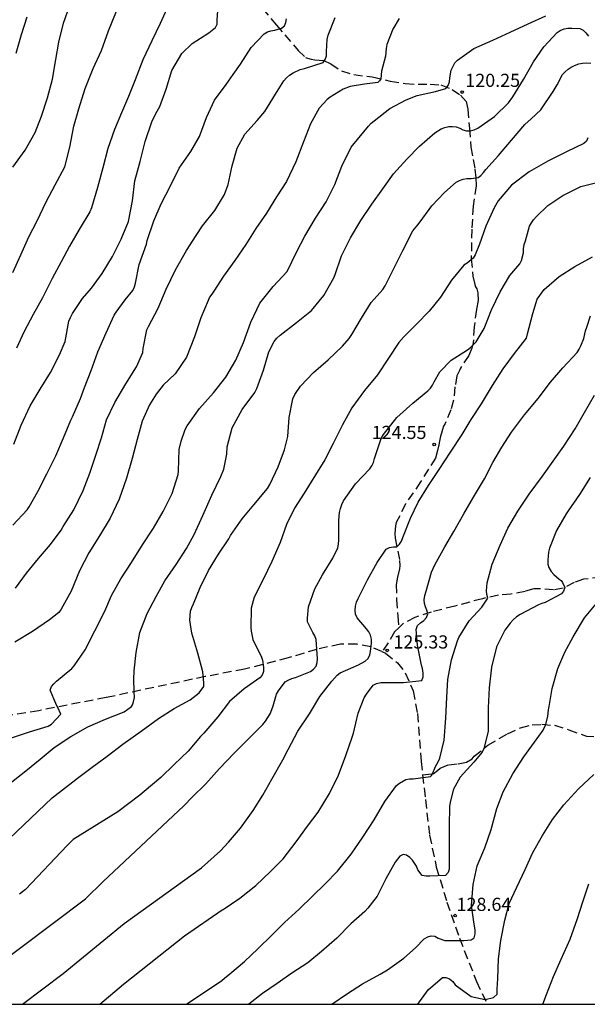
# Model space of a CAD drawing. Units: metres. Extents: x 584144 to 584495, y 4798540 to 4798790.
# Drawn here: x 584230 to 584262, y 4798540 to 4798596 of the extents above; entities that cross this region are included whole.
import ezdxf

# ---------------------------------------------------------------- set-up
doc = ezdxf.new("R2010")
doc.units = ezdxf.units.M
doc.linetypes.add('TRAZOS_NORMALES', pattern=[0.75, 0.5, -0.25])
for name, color, linetype in [('010106', 9, 'Continuous'), ('020104', 34, 'Continuous'), ('020204', 9, 'Continuous'), ('020308', 9, 'Continuous'), ('060128', 7, 'TRAZOS_NORMALES')]:
    doc.layers.add(name, color=color, linetype=linetype)
doc.layers.add('020105', color=24, linetype='Continuous', lineweight=30)
doc.styles.add('ARIAL', font='ARIAL.TTF', dxfattribs={"height": 1})

# ---------------------------------------------------------------- blocks, each defined once
blk = doc.blocks.new('COTAPU')
blk.add_circle((0, 0), 0.075)

msp = doc.modelspace()

# ---------------------------------------------------------------- linework, layer by layer
at = {"layer": '010106', "flags": 128}
msp.add_lwpolyline([(584144.197, 4798540.063), (584494.187, 4798540.056), (584494.192, 4798790.049), (584144.202, 4798790.056)], close=True, dxfattribs=at)
at = {"layer": '020104', "flags": 128}
for points, elevation in [([(584229.677, 4798587.779), (584230.377, 4798588.761), (584230.947, 4798589.757), (584231.313, 4798590.689), (584231.655, 4798591.733), (584231.939, 4798592.803), (584232.131, 4798593.915), (584232.295, 4798594.905), (584232.557, 4798595.991), (584232.923, 4798597.029)], 113), ([(584229.729, 4798571.985), (584230.159, 4798573.085), (584230.663, 4798574.173), (584231.239, 4798575.137), (584231.825, 4798576.072), (584232.341, 4798577.082), (584232.667, 4798577.85), (584232.863, 4798579.004), (584232.955, 4798579.22), (584233.081, 4798579.444), (584233.649, 4798580.292), (584234.163, 4798580.89), (584234.767, 4798581.732), (584235.359, 4798582.696), (584235.857, 4798583.69), (584236.261, 4798584.688), (584236.489, 4798585.862), (584236.639, 4798587), (584236.943, 4798588.106), (584237.213, 4798589.258), (584237.593, 4798590.378), (584237.821, 4798590.848), (584238.047, 4798591.254), (584238.421, 4798592.236), (584238.737, 4798593.296), (584239.319, 4798594.268), (584239.901, 4798594.836), (584240.843, 4798595.438), (584241.227, 4798595.75), (584241.315, 4798595.938), (584241.323, 4798596.158), (584241.405, 4798597.256)], 116), ([(584229.681, 4798581.771), (584230.141, 4798582.781), (584230.585, 4798583.807), (584231.057, 4798584.731), (584231.577, 4798585.817), (584232.081, 4798586.769), (584232.639, 4798587.805), (584232.931, 4798588.921), (584233.155, 4798590.127), (584233.443, 4798591.107), (584233.791, 4798592.275), (584234.257, 4798593.403), (584234.729, 4798594.439), (584235.123, 4798595.553), (584235.591, 4798596.679)], 114), ([(584229.671, 4798567.378), (584230.503, 4798568.242), (584230.611, 4798568.418), (584231.093, 4798569.302), (584231.609, 4798570.298), (584232.127, 4798571.332), (584232.565, 4798572.346), (584232.983, 4798573.352), (584233.075, 4798573.558), (584233.525, 4798574.597), (584233.771, 4798575.217), (584234.151, 4798576.201), (584234.525, 4798577.261), (584234.989, 4798578.331), (584235.453, 4798579.341), (584235.573, 4798579.519), (584236.075, 4798580.231), (584236.511, 4798580.751), (584236.607, 4798580.969), (584236.661, 4798581.169), (584236.877, 4798582.243), (584237.291, 4798583.391), (584237.339, 4798583.607), (584237.721, 4798584.717), (584238.139, 4798585.701), (584238.671, 4798586.727), (584239.165, 4798587.723), (584239.827, 4798588.679), (584240.309, 4798589.537), (584240.725, 4798590.625), (584241.163, 4798591.599), (584241.839, 4798592.505), (584242.227, 4798593.063), (584242.659, 4798593.657), (584243.265, 4798594.601), (584244.011, 4798595.397), (584244.187, 4798595.497), (584244.381, 4798595.561), (584244.611, 4798595.599), (584244.999, 4798595.703), (584245.153, 4798595.851), (584245.241, 4798596.043), (584245.277, 4798596.243)], 117), ([(584251.707, 4798596.26), (584251.329, 4798595.654), (584250.997, 4798594.771), (584250.951, 4798594.557), (584250.921, 4798594.113), (584250.697, 4798593.264), (584250.645, 4798592.816), (584250.58, 4798592.703), (584250.474, 4798592.618), (584249.717, 4798592.519), (584248.897, 4798592.393), (584248.503, 4798592.241), (584247.771, 4798591.781), (584247.599, 4798591.653), (584247.145, 4798591.153), (584246.643, 4798590.265), (584246.253, 4798589.231), (584245.811, 4798588.095), (584245.269, 4798586.975), (584244.711, 4798586.091), (584244.131, 4798585.171), (584243.533, 4798584.287), (584242.957, 4798583.381), (584242.335, 4798582.469), (584241.689, 4798581.567), (584241.133, 4798580.725), (584241.021, 4798580.545), (584240.885, 4798580.371), (584240.819, 4798580.181), (584240.393, 4798579.195), (584240.031, 4798578.119), (584239.575, 4798576.947), (584238.921, 4798576.009), (584238.253, 4798575.353), (584237.853, 4798574.847), (584237.469, 4798574.235), (584237.055, 4798573.297), (584236.765, 4798572.257), (584236.473, 4798571.184), (584236.147, 4798570.048), (584235.741, 4798568.864), (584235.225, 4798567.768), (584234.617, 4798566.766), (584234.013, 4798565.792), (584233.475, 4798564.764), (584233.003, 4798563.604), (584232.429, 4798562.59), (584232.291, 4798562.404), (584231.765, 4798561.97), (584230.791, 4798561.318), (584229.789, 4798560.698)], 119), ([(584229.833, 4798563.788), (584230.449, 4798564.644), (584231.139, 4798565.466), (584231.829, 4798566.272), (584232.441, 4798567.096), (584232.539, 4798567.294), (584233.157, 4798568.256), (584233.677, 4798569.35), (584234.061, 4798570.342), (584234.403, 4798571.366), (584234.723, 4798572.36), (584235.023, 4798573.383), (584235.489, 4798574.371), (584236.111, 4798575.435), (584236.725, 4798576.409), (584237.079, 4798577.223), (584237.115, 4798577.441), (584237.319, 4798578.503), (584237.401, 4798578.697), (584237.955, 4798579.745), (584238.417, 4798580.833), (584238.947, 4798581.935), (584239.583, 4798583.025), (584240.131, 4798583.889), (584240.487, 4798584.443), (584241.189, 4798585.315), (584241.733, 4798586.223), (584241.957, 4798586.793), (584242.171, 4798587.855), (584242.469, 4798588.863), (584242.897, 4798589.667), (584243.609, 4798590.451), (584244.033, 4798590.951), (584244.655, 4798591.953), (584245.115, 4798592.715), (584245.271, 4798592.887), (584245.449, 4798593.033), (584245.649, 4798593.155), (584246.061, 4798593.355), (584246.295, 4798593.413), (584247.361, 4798593.753), (584247.489, 4798593.917), (584247.549, 4798594.141), (584247.557, 4798594.381), (584247.589, 4798595.067), (584247.645, 4798595.311), (584248.045, 4798596.321)], 118), ([(584230.472, 4798596.346), (584230.15, 4798595.33), (584229.849, 4798594.268)], 112), ([(584226.297, 4798550.135), (584230.413, 4798553.363), (584231.226, 4798554.038), (584232.026, 4798554.702), (584232.974, 4798555.332), (584233.944, 4798555.87), (584234.966, 4798556.308), (584236.014, 4798556.74), (584236.45, 4798557.033), (584236.503, 4798557.129), (584236.555, 4798557.298), (584236.619, 4798557.552), (584236.597, 4798557.884), (584236.577, 4798558.601), (584236.587, 4798559.077), (584236.698, 4798560.12), (584236.916, 4798561.262), (584237.338, 4798562.346), (584237.852, 4798563.302), (584238.334, 4798564.194), (584238.982, 4798565.138), (584239.568, 4798566.052), (584240.016, 4798566.84), (584240.51, 4798567.934), (584241.012, 4798569.083), (584241.54, 4798570.149), (584241.706, 4798570.563), (584241.866, 4798571.421), (584241.89, 4798571.841), (584242.182, 4798572.919), (584242.748, 4798573.965), (584243.474, 4798574.939), (584243.584, 4798575.165), (584243.972, 4798576.209), (584244.274, 4798577.259), (584244.564, 4798577.841), (584244.732, 4798578.037), (584244.92, 4798578.207), (584245.85, 4798578.937), (584246.692, 4798579.613), (584247.398, 4798580.469), (584247.972, 4798581.479), (584248.056, 4798581.671), (584248.42, 4798582.739), (584248.916, 4798583.757), (584249.522, 4798584.739), (584250.148, 4798585.683), (584250.776, 4798586.541), (584251.368, 4798587.409), (584252.14, 4798588.237), (584252.854, 4798588.987), (584253.722, 4798589.735), (584254.098, 4798589.973), (584254.296, 4798590.055), (584254.524, 4798590.107), (584254.73, 4798590.111), (584254.956, 4798590.081), (584255.148, 4798590.009), (584255.334, 4798589.919), (584255.536, 4798589.863), (584255.75, 4798589.863), (584255.98, 4798589.909), (584256.19, 4798590.015), (584257.134, 4798590.681), (584257.924, 4798591.46), (584258.176, 4798591.804), (584258.78, 4798592.782), (584259.348, 4798593.782), (584259.944, 4798594.65), (584260.706, 4798595.47), (584260.88, 4798595.58), (584261.1, 4798595.674), (584261.314, 4798595.718), (584261.546, 4798595.718), (584261.996, 4798595.686), (584262.184, 4798595.592), (584262.344, 4798595.44), (584262.498, 4798595.262)], 121), ([(584229.066, 4798549.118), (584231.928, 4798551.835), (584233.265, 4798552.88), (584233.286, 4798552.896), (584234.191, 4798553.568), (584235.061, 4798554.206), (584235.949, 4798554.886), (584236.999, 4798555.628), (584237.977, 4798556.354), (584238.875, 4798556.916), (584239.791, 4798557.422), (584239.965, 4798557.556), (584240.293, 4798557.82), (584240.563, 4798558.168), (584240.573, 4798558.392), (584240.505, 4798559.018), (584240.217, 4798560.078), (584239.88, 4798561.224), (584239.76, 4798561.958), (584239.808, 4798562.476), (584239.878, 4798562.68), (584239.972, 4798562.89), (584240.356, 4798563.816), (584240.824, 4798564.784), (584241.392, 4798565.712), (584241.99, 4798566.586), (584242.092, 4798566.79), (584242.75, 4798567.739), (584243.414, 4798568.535), (584244.202, 4798569.465), (584244.334, 4798569.697), (584244.798, 4798570.705), (584245.156, 4798571.677), (584245.346, 4798572.423), (584245.434, 4798573.515), (584245.632, 4798574.579), (584245.75, 4798574.821), (584246.072, 4798575.299), (584246.808, 4798576.071), (584247.642, 4798576.799), (584248.464, 4798577.581), (584248.852, 4798578.017), (584249.002, 4798578.249), (584249.548, 4798579.179), (584250.104, 4798580.073), (584250.274, 4798580.267), (584250.762, 4798580.817), (584250.898, 4798581.027), (584251.382, 4798581.969), (584251.91, 4798583.043), (584252.47, 4798584.155), (584252.756, 4798584.489), (584252.896, 4798584.671), (584253.568, 4798585.577), (584254.29, 4798586.341), (584254.948, 4798586.929), (584255.128, 4798587.023), (584255.342, 4798587.105), (584255.562, 4798587.135), (584255.794, 4798587.135), (584256.196, 4798587.201), (584256.36, 4798587.317), (584256.51, 4798587.485), (584256.63, 4798587.647), (584257.358, 4798588.451), (584258.094, 4798589.333), (584258.868, 4798590.212), (584259.218, 4798590.548), (584259.768, 4798591.064), (584260.478, 4798592.094), (584260.696, 4798592.484), (584261.006, 4798593.068), (584261.158, 4798593.224), (584261.326, 4798593.368), (584261.504, 4798593.494), (584261.696, 4798593.59), (584261.946, 4798593.678), (584262.148, 4798593.72), (584262.388, 4798593.734), (584262.614, 4798593.712)], 122), ([(584262.459, 4798589.462), (584262.367, 4798589.276), (584262.223, 4798589.13), (584261.237, 4798588.66), (584260.172, 4798588.131), (584259.11, 4798587.517), (584258.1, 4798586.765), (584257.348, 4798585.873), (584257.112, 4798585.473), (584256.646, 4798584.423), (584256.268, 4798583.403), (584256.024, 4798582.785), (584255.91, 4798582.595), (584255.566, 4798582.321), (584255.378, 4798582.199), (584254.69, 4798581.347), (584254.054, 4798580.381), (584253.4, 4798579.585), (584252.7, 4798578.851), (584251.96, 4798578.121), (584251.684, 4798577.793), (584251.084, 4798576.901), (584250.468, 4798575.939), (584249.72, 4798575.055), (584248.994, 4798574.059), (584248.46, 4798573.099), (584247.94, 4798572.031), (584247.459, 4798571.107), (584246.929, 4798570.237), (584246.289, 4798569.199), (584245.737, 4798568.339), (584245.267, 4798567.417), (584244.915, 4798566.387), (584244.447, 4798565.312), (584243.937, 4798564.276), (584243.437, 4798563.274), (584243.269, 4798562.648), (584243.249, 4798561.548), (584243.263, 4798561.334), (584243.363, 4798560.862), (584243.845, 4798559.856), (584243.917, 4798559.668), (584243.973, 4798559.266), (584243.973, 4798559.038), (584243.895, 4798558.828), (584243.757, 4798558.676), (584242.867, 4798558.04), (584242.029, 4798557.322), (584241.363, 4798556.45), (584240.555, 4798555.522), (584240.381, 4798555.33), (584239.667, 4798554.496), (584238.873, 4798553.72), (584238.111, 4798552.996), (584237.161, 4798552.184), (584236.913, 4798551.984), (584235.657, 4798551.032), (584233.119, 4798549.446), (584232.767, 4798549.115), (584230.405, 4798546.606), (584230.059, 4798546.333)], 123), ([(584228.276, 4798541.903), (584233.817, 4798546.072), (584234.819, 4798547.052), (584239.42, 4798551.368), (584239.92, 4798551.887), (584240.66, 4798552.615), (584241.46, 4798553.497), (584242.3, 4798554.367), (584243.112, 4798555.187), (584243.93, 4798556.003), (584244.074, 4798556.193), (584244.344, 4798556.617), (584244.448, 4798556.855), (584244.518, 4798557.081), (584244.714, 4798557.733), (584244.812, 4798557.923), (584245.192, 4798558.435), (584245.368, 4798558.543), (584245.576, 4798558.629), (584245.78, 4798558.693), (584246.64, 4798559.031), (584246.824, 4798559.171), (584246.958, 4798559.337), (584247.03, 4798559.549), (584247.036, 4798559.757), (584246.974, 4798560.851), (584246.888, 4798561.061), (584246.772, 4798561.257), (584246.476, 4798561.857), (584246.472, 4798562.067), (584246.522, 4798562.709), (584246.9, 4798563.752), (584247.328, 4798564.538), (584247.924, 4798565.484), (584248.2, 4798566.084), (584248.248, 4798566.294), (584248.256, 4798566.536), (584248.256, 4798567.654), (584248.288, 4798568.088), (584248.346, 4798568.324), (584248.426, 4798568.552), (584248.526, 4798568.77), (584249.208, 4798569.734), (584250.028, 4798570.58), (584250.148, 4798570.754), (584250.228, 4798570.952), (584250.288, 4798571.176), (584250.674, 4798572.31), (584250.804, 4798572.54), (584251.564, 4798573.504), (584252.48, 4798574.332), (584253.34, 4798575.04), (584253.486, 4798575.18), (584253.594, 4798575.352), (584253.69, 4798575.55), (584254.02, 4798576.118), (584254.658, 4798576.786), (584255.592, 4798577.366), (584255.764, 4798577.502), (584256.088, 4798577.834), (584256.552, 4798578.584), (584256.964, 4798579.66), (584257.456, 4798580.674), (584258.002, 4798581.612), (584258.568, 4798582.27), (584258.664, 4798582.47), (584258.788, 4798582.898), (584258.79, 4798583.134), (584258.828, 4798583.384), (584258.89, 4798583.59), (584259.134, 4798584.42), (584259.244, 4798584.618), (584259.36, 4798584.788), (584259.522, 4798584.978), (584260.168, 4798585.608), (584261.02, 4798586.17), (584262.06, 4798586.686), (584263.116, 4798586.955)], 124), ([(584234.631, 4798540.061), (584235.986, 4798541.21), (584239.471, 4798543.953), (584241.617, 4798545.433), (584241.671, 4798545.47), (584242.625, 4798546.11), (584243.533, 4798546.834), (584244.369, 4798547.634), (584245.081, 4798548.35), (584245.835, 4798549.328), (584246.473, 4798550.22), (584247.089, 4798551.014), (584247.723, 4798552.068), (584248.239, 4798553.112), (584248.663, 4798554.234), (584249.017, 4798555.28), (584249.091, 4798555.524), (584249.361, 4798556.65), (584249.703, 4798557.538), (584249.837, 4798557.738), (584250.223, 4798558.26), (584250.415, 4798558.348), (584250.647, 4798558.396), (584250.853, 4798558.4), (584251.953, 4798558.4), (584252.997, 4798558.52), (584253.065, 4798558.73), (584253.063, 4798558.944), (584253.027, 4798559.193), (584252.979, 4798559.389), (584252.747, 4798560.533), (584252.665, 4798561.433), (584252.737, 4798561.645), (584252.911, 4798561.803), (584253.105, 4798561.937), (584253.263, 4798562.101), (584253.325, 4798562.313), (584253.283, 4798562.533), (584253.203, 4798562.723), (584253.145, 4798562.915), (584253.131, 4798563.121), (584253.169, 4798563.365), (584253.241, 4798563.603), (584253.549, 4798564.691), (584253.729, 4798565.105), (584254.299, 4798566.131), (584254.813, 4798567.017), (584255.377, 4798568.017), (584255.943, 4798568.967), (584256.563, 4798570.023), (584257.045, 4798570.939), (584257.549, 4798571.817), (584258.101, 4798572.677), (584258.849, 4798573.671), (584259.621, 4798574.603), (584260.323, 4798575.531), (584261.035, 4798576.341), (584261.839, 4798577.221), (584261.959, 4798577.405), (584262.061, 4798577.601), (584262.229, 4798578.023), (584262.323, 4798578.451), (584262.393, 4798578.669), (584262.605, 4798579.301)], 126), ([(584239.568, 4798540.061), (584241.584, 4798541.418), (584241.733, 4798541.537), (584242.049, 4798541.79), (584242.885, 4798542.488), (584243.641, 4798543.228), (584244.435, 4798543.996), (584245.165, 4798544.718), (584246.003, 4798545.476), (584246.759, 4798546.228), (584247.479, 4798546.93), (584248.185, 4798547.656), (584248.961, 4798548.622), (584249.629, 4798549.578), (584250.267, 4798550.578), (584250.879, 4798551.612), (584251.539, 4798552.53), (584251.711, 4798552.67), (584252.083, 4798552.868), (584252.283, 4798552.91), (584252.501, 4798552.914), (584253.479, 4798553.053), (584253.542, 4798553.095), (584253.607, 4798553.201), (584253.765, 4798553.624), (584253.923, 4798553.879), (584254.008, 4798554.09), (584254.269, 4798555.118), (584254.359, 4798556.368), (584254.411, 4798557.572), (584254.475, 4798558.581), (584254.689, 4798559.697), (584255.023, 4798560.779), (584255.105, 4798560.971), (584255.695, 4798561.929), (584256.419, 4798562.705), (584256.749, 4798563.209), (584256.691, 4798563.419), (584256.677, 4798563.633), (584256.719, 4798564.079), (584256.999, 4798565.143), (584257.457, 4798566.239), (584257.897, 4798567.199), (584258.463, 4798568.169), (584259.103, 4798569.145), (584259.863, 4798570.159), (584260.475, 4798571.023), (584261.081, 4798571.883), (584261.733, 4798572.867), (584262.271, 4798573.789), (584262.829, 4798574.777)], 127), ([(584262.582, 4798570.09), (584261.982, 4798569.114), (584261.324, 4798568.194), (584261.208, 4798568.022), (584260.666, 4798567.076), (584260.272, 4798566.072), (584260.204, 4798565.832), (584260.164, 4798565.374), (584260.176, 4798565.156), (584260.238, 4798564.958), (584260.356, 4798564.742), (584260.516, 4798564.564), (584260.813, 4798564.301), (584260.93, 4798564.216), (584261.014, 4798564.1), (584261.132, 4798563.822), (584261.067, 4798563.602), (584260.951, 4798563.464), (584260.028, 4798562.974), (584259.836, 4798562.912), (584259.648, 4798562.832), (584258.602, 4798562.282), (584258.394, 4798562.142), (584258.196, 4798561.974), (584258.022, 4798561.792), (584257.73, 4798561.384), (584257.242, 4798560.434), (584256.952, 4798559.284), (584256.828, 4798558.098), (584256.768, 4798556.958), (584256.768, 4798555.815), (584256.768, 4798555.607), (584256.526, 4798554.639), (584256.428, 4798554.423), (584255.958, 4798553.861), (584255.166, 4798552.997), (584254.792, 4798552.331), (584254.61, 4798551.585), (584254.57, 4798551.325), (584254.554, 4798550.241), (584254.554, 4798549.157), (584254.556, 4798547.999), (584254.548, 4798547.769), (584254.486, 4798547.563), (584254.348, 4798547.409), (584253.452, 4798547.353), (584253.228, 4798547.353), (584253.002, 4798547.395), (584252.764, 4798547.723), (584252.682, 4798547.925), (584252.458, 4798548.267), (584252.312, 4798548.431), (584252.124, 4798548.555), (584251.92, 4798548.589), (584251.73, 4798548.503), (584251.474, 4798548.155), (584250.942, 4798547.211), (584250.446, 4798546.215), (584249.914, 4798545.529), (584249.744, 4798545.341), (584248.936, 4798544.637), (584248.14, 4798543.821), (584247.27, 4798543.061), (584246.494, 4798542.417), (584245.574, 4798541.825), (584244.744, 4798541.233), (584243.914, 4798540.673), (584243.12, 4798540.061)], 128), ([(584247.854, 4798540.061), (584248.747, 4798540.672), (584249.611, 4798541.218), (584250.607, 4798541.778), (584251.029, 4798542.018), (584251.963, 4798542.68), (584252.623, 4798543.282), (584253.121, 4798543.794), (584253.335, 4798543.908), (584253.531, 4798543.958), (584253.737, 4798543.94), (584253.919, 4798543.824), (584254.293, 4798543.686), (584255.393, 4798543.686), (584255.805, 4798543.724), (584255.967, 4798543.846), (584256.023, 4798544.07), (584256.023, 4798544.292), (584255.957, 4798544.766), (584255.819, 4798545.698), (584255.921, 4798546.892), (584256.145, 4798547.958), (584256.579, 4798548.968), (584256.949, 4798550.024), (584257.267, 4798551.228), (584257.621, 4798552.176), (584258.175, 4798553.204), (584258.803, 4798554.16), (584259.414, 4798555.011), (584259.901, 4798555.678), (584260.058, 4798556.001), (584260.176, 4798556.483), (584260.218, 4798556.854), (584260.25, 4798557.034), (584260.427, 4798558.053), (584260.745, 4798559.195), (584261.149, 4798560.127), (584261.617, 4798561.013), (584262.257, 4798562.089), (584263.031, 4798562.995)], 129), ([(584259.886, 4798540.061), (584260.088, 4798540.624), (584260.502, 4798541.642), (584260.933, 4798542.638), (584261.439, 4798543.774), (584261.855, 4798544.948), (584262.173, 4798545.9), (584262.505, 4798546.934)], 131)]:
    msp.add_lwpolyline(points, dxfattribs=dict(at, elevation=elevation))
at = {"layer": '020105', "flags": 128}
for points, elevation in [([(584238.545, 4798597.031), (584238.069, 4798595.975), (584237.593, 4798594.995), (584237.079, 4798593.899), (584236.643, 4798592.769), (584236.263, 4798591.823), (584235.875, 4798590.883), (584235.475, 4798589.941), (584235.099, 4798588.851), (584234.815, 4798587.757), (584234.509, 4798586.619), (584234.161, 4798585.467), (584234.071, 4798585.243), (584233.457, 4798584.241), (584232.899, 4798583.281), (584232.423, 4798582.383), (584231.927, 4798581.437), (584231.367, 4798580.329), (584230.843, 4798579.387), (584230.331, 4798578.423), (584229.891, 4798577.473)], 115), ([(584229.539, 4798555.225), (584230.621, 4798555.587), (584231.691, 4798555.907), (584231.881, 4798556.031), (584232.411, 4798556.595), (584232.325, 4798556.801), (584232.133, 4798557.199), (584231.803, 4798557.973), (584231.873, 4798558.177), (584232.009, 4798558.337), (584232.173, 4798558.489), (584233.033, 4798559.203), (584233.167, 4798559.359), (584233.791, 4798560.267), (584234.351, 4798561.357), (584234.919, 4798562.463), (584235.299, 4798563.367), (584235.829, 4798564.309), (584236.449, 4798565.249), (584237.061, 4798566.253), (584237.701, 4798567.209), (584238.243, 4798568.161), (584238.751, 4798569.179), (584239.103, 4798570.262), (584239.117, 4798570.466), (584239.165, 4798571.69), (584239.263, 4798572.164), (584239.505, 4798572.838), (584239.623, 4798573.038), (584240.323, 4798574.032), (584241.115, 4798574.928), (584241.821, 4798575.812), (584242.391, 4798576.78), (584242.829, 4798577.794), (584243.245, 4798578.948), (584243.753, 4798580.026), (584244.515, 4798580.986), (584245.315, 4798581.834), (584245.853, 4798582.948), (584246.313, 4798583.848), (584246.923, 4798584.872), (584247.539, 4798585.8), (584248.027, 4798586.794), (584248.431, 4798587.842), (584248.957, 4798588.928), (584249.681, 4798589.808), (584249.943, 4798590.12), (584250.105, 4798590.29), (584250.269, 4798590.428), (584251.173, 4798591.136), (584252.099, 4798591.62), (584252.725, 4798591.866), (584253.775, 4798592.104), (584254.367, 4798592.268), (584254.493, 4798592.444), (584254.565, 4798592.65), (584254.577, 4798592.876), (584254.667, 4798593.323), (584254.871, 4798593.731), (584255.025, 4798593.885), (584255.957, 4798594.561), (584257.033, 4798595.029), (584258.031, 4798595.481), (584259.043, 4798595.965), (584260.049, 4798596.405)], 120), ([(584230.224, 4798540.062), (584232.537, 4798541.812), (584236.018, 4798544.655), (584240.428, 4798547.832), (584241.516, 4798548.804), (584241.975, 4798549.296), (584242.647, 4798550.092), (584243.375, 4798551.11), (584243.921, 4798551.98), (584244.439, 4798552.888), (584245.071, 4798553.99), (584245.373, 4798554.582), (584245.927, 4798555.62), (584246.581, 4798556.624), (584247.169, 4798557.61), (584247.851, 4798558.488), (584248.155, 4798558.824), (584248.343, 4798558.946), (584249.381, 4798559.41), (584249.761, 4798559.616), (584249.933, 4798559.764), (584250.025, 4798559.974), (584250.071, 4798560.178), (584250.129, 4798560.642), (584250.123, 4798560.866), (584250.073, 4798561.096), (584249.973, 4798561.286), (584249.827, 4798561.458), (584249.297, 4798562.091), (584249.213, 4798562.293), (584249.197, 4798562.513), (584249.215, 4798562.761), (584249.275, 4798562.975), (584249.355, 4798563.187), (584249.887, 4798564.261), (584250.439, 4798565.237), (584250.961, 4798565.997), (584251.155, 4798566.101), (584251.369, 4798566.141), (584251.571, 4798566.145), (584251.717, 4798566.283), (584251.825, 4798566.471), (584251.905, 4798566.665), (584252.349, 4798567.781), (584252.779, 4798568.689), (584253.369, 4798569.643), (584253.987, 4798570.555), (584254.629, 4798571.527), (584255.287, 4798572.537), (584255.803, 4798573.403), (584256.387, 4798574.285), (584257.021, 4798575.329), (584257.619, 4798576.287), (584258.269, 4798577.167), (584258.955, 4798578.043), (584259.009, 4798578.283), (584259.319, 4798579.447), (584259.571, 4798580.253), (584259.967, 4798580.809), (584260.821, 4798581.555), (584261.713, 4798582.119), (584262.715, 4798582.679)], 125), ([(584252.768, 4798540.061), (584253.357, 4798540.89), (584254.165, 4798541.592), (584254.367, 4798541.59), (584254.569, 4798541.512), (584254.755, 4798541.364), (584254.887, 4798541.166), (584255.804, 4798540.493), (584256.594, 4798540.323), (584257.083, 4798540.438), (584257.287, 4798540.642), (584257.287, 4798540.92), (584257.327, 4798541.518), (584257.355, 4798542.656), (584257.487, 4798543.686), (584257.723, 4798544.854), (584257.975, 4798545.794), (584258.399, 4798546.73), (584258.871, 4798547.75), (584259.323, 4798548.714), (584259.861, 4798549.678), (584260.437, 4798550.59), (584261.089, 4798551.42), (584261.913, 4798552.339), (584262.785, 4798553.155)], 130)]:
    msp.add_lwpolyline(points, dxfattribs=dict(at, elevation=elevation))
at = {"layer": '060128'}
for points in [[(584243.901, 4798596.823, 116.477), (584244.699, 4798595.891, 116.881), (584245.943, 4798594.439, 117.537), (584246.365, 4798594.043, 117.853), (584246.465, 4798594.005, 117.873), (584246.683, 4798593.943, 117.885), (584246.899, 4798593.907, 117.921), (584247.145, 4798593.893, 117.953), (584247.405, 4798593.861, 118.017), (584247.807, 4798593.671, 118.227), (584248.403, 4798593.279, 118.429), (584249.113, 4798593.063, 118.633), (584250.163, 4798592.929, 118.897), (584251.185, 4798592.689, 119.263), (584252.047, 4798592.551, 119.455), (584252.783, 4798592.515, 119.645), (584253.461, 4798592.521, 119.851), (584254.077, 4798592.471, 119.985), (584254.721, 4798592.221, 120.127), (584255.199, 4798591.887, 120.241), (584255.515, 4798591.525, 120.357), (584255.621, 4798591.089, 120.503), (584255.699, 4798589.999, 120.955), (584255.791, 4798588.917, 121.359), (584255.921, 4798588.221, 121.639), (584256.019, 4798587.667, 121.853), (584256.073, 4798587.181, 121.983), (584256.095, 4798586.721, 122.097), (584255.917, 4798585.569, 122.371), (584255.833, 4798584.243, 122.659), (584255.807, 4798582.563, 123.023), (584255.894, 4798581.573, 123.197), (584256.018, 4798581.087, 123.382), (584256.058, 4798580.961, 123.41), (584256.122, 4798580.849, 123.484), (584256.178, 4798580.625, 123.578), (584256.192, 4798580.189, 123.65), (584256.098, 4798579.675, 123.678), (584255.976, 4798578.683, 123.832), (584255.926, 4798577.933, 123.964), (584255.908, 4798577.761, 123.976), (584255.836, 4798577.461, 123.976), (584255.662, 4798577.045, 124.036), (584255.202, 4798576.333, 124.1), (584255.134, 4798576.199, 124.1), (584254.98, 4798575.895, 124.104), (584254.88, 4798575.253, 124.218), (584254.796, 4798574.497, 124.374), (584254.646, 4798573.955, 124.448), (584254.324, 4798573.179, 124.502), (584254.232, 4798573.011, 124.502), (584254.17, 4798572.829, 124.504), (584254.106, 4798572.619, 124.504), (584254.062, 4798572.455, 124.504), (584254.002, 4798572.163, 124.504), (584253.962, 4798571.949, 124.504), (584253.89, 4798571.625, 124.504), (584253.772, 4798571.199, 124.504), (584252.92, 4798569.845, 124.576), (584252.064, 4798568.579, 124.688), (584251.536, 4798567.529, 124.812), (584251.482, 4798567.337, 124.818), (584251.446, 4798566.907, 124.858), (584251.466, 4798566.633, 124.88), (584251.722, 4798565.363, 125.06), (584251.738, 4798565.071, 125.118), (584251.718, 4798564.889, 125.164), (584251.604, 4798564.415, 125.2), (584251.534, 4798563.997, 125.258), (584251.554, 4798563.141, 125.418), (584251.624, 4798562.193, 125.528), (584251.677, 4798561.519, 125.557)], [(584263.222, 4798564.407, 128.626), (584262.206, 4798564.291, 128.338), (584261.682, 4798564.099, 128.214), (584261.046, 4798563.779, 128.022), (584260.494, 4798563.679, 127.874), (584259.694, 4798563.747, 127.714), (584259.378, 4798563.747, 127.63), (584258.882, 4798563.599, 127.478), (584258.062, 4798563.435, 127.35), (584257.354, 4798563.387, 127.134), (584256.442, 4798563.183, 126.938), (584254.862, 4798562.751, 126.434), (584253.514, 4798562.423, 126.062), (584252.59, 4798562.111, 125.754), (584251.954, 4798561.783, 125.602), (584251.677, 4798561.519, 125.559)], [(584251.677, 4798561.519, 125.559), (584251.438, 4798561.291, 125.522), (584251.066, 4798560.667, 125.334), (584250.719, 4798560.163, 125.297)], [(584250.719, 4798560.163, 125.297), (584250.074, 4798560.44, 125.006), (584249.29, 4798560.588, 124.838), (584248.35, 4798560.588, 124.51), (584246.994, 4798560.292, 123.946), (584245.37, 4798559.804, 123.518), (584242.882, 4798559.164, 122.719), (584240.642, 4798558.74, 122.115), (584234.991, 4798557.544, 120.619), (584231.151, 4798556.796, 119.767), (584228.731, 4798556.42, 119.195)], [(584250.719, 4798560.163, 125.297), (584250.922, 4798560.076, 125.314), (584251.598, 4798559.532, 125.538), (584252.042, 4798558.956, 125.838), (584252.498, 4798557.924, 126.054), (584252.734, 4798556.632, 126.338), (584252.954, 4798553.9, 126.83), (584253.037, 4798553.137, 126.971)], [(584253.037, 4798553.137, 126.995), (584253.634, 4798553.204, 127.03), (584253.882, 4798553.38, 127.174), (584254.03, 4798553.52, 127.322), (584254.506, 4798553.716, 127.438), (584255.066, 4798553.772, 127.722), (584255.534, 4798553.864, 127.81), (584255.85, 4798554.06, 127.858), (584255.982, 4798554.196, 127.89), (584256.754, 4798554.828, 128.11), (584257.878, 4798555.479, 128.334), (584258.622, 4798555.819, 128.47), (584259.274, 4798555.995, 128.782), (584259.826, 4798556.019, 128.922), (584260.554, 4798555.963, 129.158), (584261.362, 4798555.707, 129.31), (584262.382, 4798555.347, 129.574), (584262.802, 4798555.323, 129.65)], [(584253.037, 4798553.137, 126.971), (584253.19, 4798551.724, 127.23), (584253.434, 4798549.696, 127.614), (584253.814, 4798547.88, 127.958), (584254.422, 4798545.884, 128.446), (584255.134, 4798543.82, 128.962), (584256.106, 4798541.36, 129.694), (584256.717, 4798540.061, 130.057)]]:
    msp.add_polyline3d(points, dxfattribs=at)

# ---------------------------------------------------------------- block references
at = {"layer": '020204', "rotation": 359.9987685839998}
for p in [(584255.294, 4798592.07, 120.247), (584253.7, 4798571.97, 124.554), (584251.018, 4798560.235, 125.332), (584254.882, 4798545.111, 128.643)]:
    msp.add_blockref('COTAPU', p, dxfattribs=at)

# ---------------------------------------------------------------- texts
at = {"layer": '020308', "style": 'ARIAL'}
for s, p in [('120.25', (584255.466, 4798592.361, 120.244)), ('124.55', (584250.131, 4798572.287, 124.55)), ('125.33', (584251.372, 4798560.342, 125.328)), ('128.64', (584254.968, 4798545.38, 128.639))]:
    msp.add_text(s, height=0.75, rotation=359.9988, dxfattribs=at).set_placement(p)

doc.saveas('drawing.dxf')
